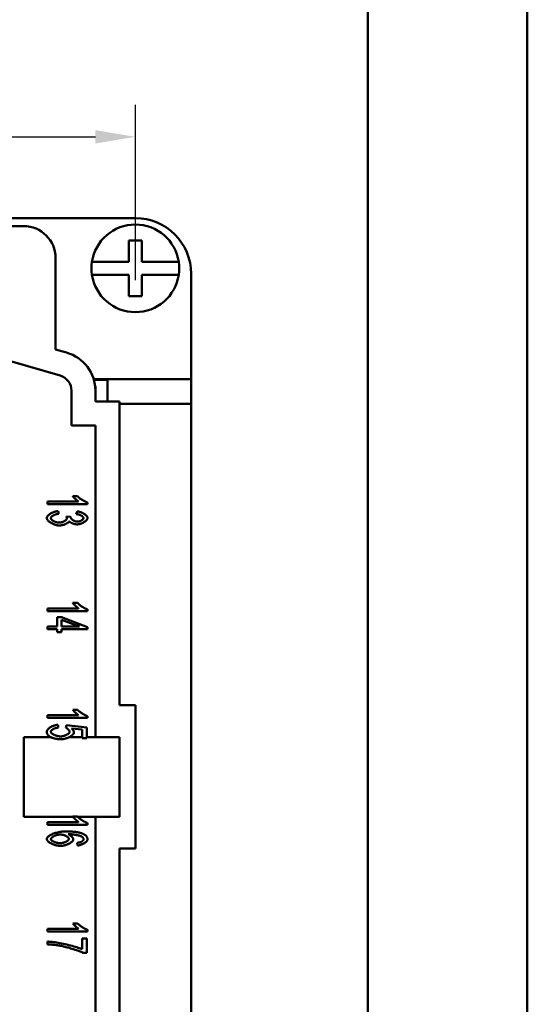
# Model space of a CAD drawing. Extents: x 0 to 210, y 0 to 297.
# Drawn here: x 178 to 210, y 125 to 186 of the extents above; entities that cross this region are included whole.
import ezdxf

# ---------------------------------------------------------------- set-up
doc = ezdxf.new("R2010")
doc.units = 0
for name, color, linetype, lineweight in [('Bemaßungen(TC_020513_DIN)', 7, 'Continuous', 25), ('Sichtbare Kanten(TC_020513_DIN)', 7, 'Continuous', 50), ('Skizziergeometrie(ISO)', 7, 'Continuous', 50), ('Skizziergeometrie(TC_020513_DIN)', 7, 'Continuous', 50)]:
    doc.layers.add(name, color=color, linetype=linetype, lineweight=lineweight)
doc.styles.add('Aktuell-BSI', font='ARIAL.TTF')
doc.dimstyles.new('STANDARD-TC_020513_DIN', dxfattribs={"dimtxt": 3.5, "dimasz": 2.5, "dimexe": 2, "dimexo": 1, "dimgap": 0.8, "dimtad": 1, "dimrnd": 1e-08, "dimzin": 12, "dimtxsty": 'Aktuell-BSI', "dimcen": 0.09, "dimdle": 10, "dimclrd": 7, "dimclre": 7, "dimclrt": 7, "dimadec": 0, "dimazin": 3, "dimtfac": 1, "dimtmove": 0, "dimatfit": 3, "dimfxl": 1, "dimtolj": 1, "dimtzin": 0, "dimlwd": 25, "dimlwe": 25, "dimarcsym": 0})

# ---------------------------------------------------------------- blocks, each defined once
blk = doc.blocks.new('Ränder Ilme Rahmen A4 hoch')
at = {"layer": 'Skizziergeometrie(ISO)'}
blk.add_line((200, 287), (200, 10), dxfattribs=at)
at = {"layer": 'Skizziergeometrie(TC_020513_DIN)'}
blk.add_line((210, 297), (210, 0), dxfattribs=at)
blk = doc.blocks.new('*D15')
at = {"layer": 'Bemaßungen(TC_020513_DIN)', "color": 7, "linetype": 'Continuous', "lineweight": 25}
for p, q in [((158.427, 170.114), (158.427, 181.114)), ((185.427, 170.114), (185.427, 181.114)), ((160.927, 179.114), (182.927, 179.114))]:
    blk.add_line(p, q, dxfattribs=at)
at = {"layer": 'Bemaßungen(TC_020513_DIN)', "color": 7, "linetype": 'Continuous'}
for points in [[(160.927, 179.531), (160.927, 178.697), (158.427, 179.114)], [(182.927, 179.531), (182.927, 178.697), (185.427, 179.114)]]:
    blk.add_solid(points, dxfattribs=at)
at = {"layer": 'Defpoints', "color": 0, "linetype": 'Continuous'}
for p in [(185.427, 179.114), (158.427, 169.114), (185.427, 169.114)]:
    blk.add_point(p, dxfattribs=at)
at = {"layer": 'Bemaßungen(TC_020513_DIN)', "color": 7, "linetype": 'Continuous', "lineweight": 25, "insert": (169.39, 183.428), "char_height": 3.5, "attachment_point": 1, "style": 'Aktuell-BSI'}
blk.add_mtext('\\A1;27', dxfattribs=at)

msp = doc.modelspace()

# ---------------------------------------------------------------- linework, layer by layer
at = {"layer": 'Sichtbare Kanten(TC_020513_DIN)'}
for p, q in [((175.427, 174.014), (185.427, 174.014)), ((165.427, 173.514), (178.427, 173.514)), ((185.027, 172.614), (185.827, 172.614)), ((185.027, 171.264), (185.027, 172.614)), ((185.827, 172.614), (185.827, 171.264)), ((180.427, 171.514), (180.427, 165.776)), ((182.706, 171.264), (182.909, 171.264)), ((182.909, 171.264), (185.027, 171.264)), ((185.827, 171.264), (187.945, 171.264)), ((187.945, 171.264), (188.148, 171.264)), ((182.909, 170.464), (182.706, 170.464)), ((185.027, 170.464), (182.909, 170.464)), ((185.027, 169.114), (185.027, 170.464)), ((187.945, 170.464), (185.827, 170.464)), ((185.827, 170.464), (185.827, 169.114)), ((188.148, 170.464), (187.945, 170.464)), ((188.927, 170.514), (188.927, 163.914)), ((185.827, 169.114), (185.027, 169.114)), ((180.427, 165.776), (181.121, 165.575)), ((175.927, 165.514), (180.705, 164.134)), ((188.927, 163.914), (182.815, 163.914)), ((183.677, 163.864), (182.83, 163.864)), ((183.133, 163.914), (183.133, 163.864)), ((183.677, 163.864), (183.677, 163.914)), ((183.677, 162.514), (183.677, 163.864)), ((188.927, 162.364), (188.927, 163.914)), ((181.427, 163.174), (181.427, 161.014)), ((182.906, 163.498), (182.927, 163.492)), ((182.927, 163.492), (182.927, 163.174)), ((182.927, 163.174), (182.927, 162.514)), ((182.927, 162.514), (184.427, 162.514)), ((184.427, 162.514), (184.427, 143.464)), ((188.927, 162.364), (184.427, 162.364)), ((188.927, 75.364), (188.927, 162.364)), ((181.427, 161.014), (182.927, 161.014)), ((182.927, 161.014), (182.927, 141.464)), ((181.503, 156.572), (181.8, 156.572)), ((179.918, 156.234), (181.873, 156.234)), ((179.918, 156.067), (179.918, 156.234)), ((182.427, 156.067), (179.918, 156.067)), ((182.427, 156.175), (182.427, 156.067)), ((180.581, 155.634), (180.621, 155.466)), ((181.103, 155.303), (181.371, 155.283)), ((181.724, 155.449), (181.779, 155.617)), ((179.918, 149.534), (181.873, 149.534)), ((179.918, 149.367), (179.918, 149.534)), ((181.503, 149.872), (181.8, 149.872)), ((182.427, 149.475), (182.427, 149.367)), ((182.427, 149.367), (179.918, 149.367)), ((180.516, 148.991), (180.798, 148.991)), ((180.516, 148.395), (180.516, 148.991)), ((180.798, 148.991), (182.418, 148.364)), ((179.918, 148.227), (179.918, 148.395)), ((179.918, 148.395), (180.516, 148.395)), ((180.516, 148.227), (179.918, 148.227)), ((180.516, 148.042), (180.516, 148.227)), ((181.926, 148.395), (180.798, 148.825)), ((180.798, 148.825), (180.798, 148.395)), ((180.798, 148.395), (181.926, 148.395)), ((180.798, 148.227), (180.798, 148.042)), ((182.418, 148.227), (180.798, 148.227)), ((182.418, 148.364), (182.418, 148.227)), ((180.798, 148.042), (180.516, 148.042)), ((184.427, 143.464), (185.427, 143.464)), ((185.427, 143.464), (185.427, 134.464)), ((179.918, 142.834), (181.873, 142.834)), ((179.918, 142.667), (179.918, 142.834)), ((181.503, 143.172), (181.8, 143.172)), ((182.427, 142.775), (182.427, 142.667)), ((182.427, 142.667), (179.918, 142.667)), ((180.573, 142.234), (180.6, 142.057)), ((181.063, 142.045), (181.101, 142.204)), ((181.101, 142.204), (182.385, 142.07)), ((182.385, 142.07), (182.385, 141.464)), ((178.427, 141.464), (180.115, 141.464)), ((178.427, 136.464), (178.427, 141.464)), ((181.294, 141.464), (182.092, 141.464)), ((182.092, 141.937), (181.421, 142.009)), ((182.092, 141.464), (182.092, 141.937)), ((182.092, 141.39), (182.092, 141.464)), ((182.385, 141.464), (182.385, 141.39)), ((182.385, 141.464), (182.927, 141.464)), ((182.927, 141.464), (184.427, 141.464)), ((184.427, 141.464), (184.427, 136.464)), ((182.385, 141.39), (182.092, 141.39)), ((181.508, 136.464), (178.427, 136.464)), ((179.918, 136.134), (181.873, 136.134)), ((179.918, 135.967), (179.918, 136.134)), ((182.427, 135.967), (179.918, 135.967)), ((181.503, 136.472), (181.8, 136.472)), ((182.927, 136.464), (181.807, 136.464)), ((182.427, 136.075), (182.427, 135.967)), ((184.427, 136.464), (182.927, 136.464)), ((182.927, 136.464), (182.927, 101.264)), ((181.804, 134.659), (181.779, 134.827)), ((184.427, 134.464), (184.427, 103.264)), ((185.427, 134.464), (184.427, 134.464)), ((181.503, 129.772), (181.8, 129.772)), ((179.918, 129.434), (181.873, 129.434)), ((179.918, 129.267), (179.918, 129.434)), ((182.427, 129.267), (179.918, 129.267)), ((182.427, 129.375), (182.427, 129.267)), ((179.918, 128.459), (179.918, 128.632)), ((182.09, 128.152), (182.09, 128.825)), ((182.09, 128.825), (182.385, 128.825)), ((182.385, 128.825), (182.385, 127.937)), ((182.385, 127.937), (182.147, 127.937))]:
    msp.add_line(p, q, dxfattribs=at)
at = {"layer": 'Sichtbare Kanten(TC_020513_DIN)', "flags": 128}
for points in [[(181.873, 156.234), (181.859, 156.243), (181.844, 156.252), (181.829, 156.263), (181.812, 156.275), (181.796, 156.288), (181.778, 156.302), (181.76, 156.316), (181.742, 156.331), (181.724, 156.347), (181.705, 156.363), (181.687, 156.38), (181.668, 156.397), (181.65, 156.413), (181.633, 156.43), (181.616, 156.447), (181.599, 156.463), (181.583, 156.479), (181.568, 156.495), (181.554, 156.509), (181.542, 156.524), (181.53, 156.537), (181.519, 156.55), (181.51, 156.561), (181.503, 156.572)], [(181.8, 156.572), (181.816, 156.554), (181.835, 156.535), (181.855, 156.516), (181.877, 156.496), (181.901, 156.476), (181.926, 156.456), (181.952, 156.436), (181.98, 156.416), (182.009, 156.396), (182.038, 156.376), (182.068, 156.356), (182.098, 156.337), (182.128, 156.318), (182.159, 156.3), (182.189, 156.283), (182.219, 156.266), (182.249, 156.25), (182.278, 156.236), (182.306, 156.222), (182.333, 156.21), (182.359, 156.199), (182.383, 156.19), (182.406, 156.182), (182.427, 156.175)], [(179.876, 155.198), (179.878, 155.221), (179.883, 155.244), (179.893, 155.268), (179.906, 155.292), (179.922, 155.316), (179.942, 155.34), (179.964, 155.364), (179.989, 155.388), (180.016, 155.411), (180.046, 155.434), (180.077, 155.456), (180.111, 155.477), (180.146, 155.498), (180.183, 155.518), (180.22, 155.536), (180.259, 155.554), (180.298, 155.57), (180.339, 155.584), (180.379, 155.597), (180.42, 155.608), (180.461, 155.618), (180.501, 155.625), (180.541, 155.631), (180.581, 155.634)], [(180.657, 154.737), (180.615, 154.738), (180.573, 154.742), (180.53, 154.748), (180.486, 154.757), (180.442, 154.768), (180.397, 154.781), (180.353, 154.795), (180.309, 154.812), (180.266, 154.83), (180.224, 154.849), (180.183, 154.87), (180.144, 154.892), (180.106, 154.915), (180.07, 154.939), (180.037, 154.964), (180.006, 154.989), (179.977, 155.015), (179.952, 155.041), (179.93, 155.068), (179.911, 155.094), (179.896, 155.12), (179.885, 155.147), (179.878, 155.172), (179.876, 155.198)], [(180.621, 155.466), (180.588, 155.462), (180.556, 155.457), (180.525, 155.451), (180.494, 155.444), (180.463, 155.435), (180.434, 155.427), (180.405, 155.417), (180.377, 155.406), (180.35, 155.395), (180.325, 155.384), (180.3, 155.372), (180.277, 155.359), (180.255, 155.346), (180.235, 155.333), (180.216, 155.32), (180.198, 155.306), (180.183, 155.292), (180.169, 155.278), (180.157, 155.264), (180.147, 155.251), (180.139, 155.237), (180.134, 155.224), (180.13, 155.211), (180.129, 155.198)], [(180.129, 155.198), (180.131, 155.183), (180.135, 155.167), (180.142, 155.151), (180.152, 155.135), (180.165, 155.119), (180.18, 155.103), (180.196, 155.087), (180.215, 155.071), (180.236, 155.056), (180.258, 155.041), (180.282, 155.026), (180.307, 155.012), (180.333, 154.998), (180.361, 154.985), (180.389, 154.973), (180.418, 154.962), (180.447, 154.952), (180.476, 154.943), (180.506, 154.935), (180.536, 154.928), (180.565, 154.923), (180.594, 154.919), (180.623, 154.917), (180.651, 154.916)], [(180.651, 154.916), (180.678, 154.916), (180.705, 154.919), (180.733, 154.922), (180.761, 154.927), (180.788, 154.934), (180.816, 154.941), (180.844, 154.95), (180.871, 154.959), (180.898, 154.97), (180.924, 154.981), (180.949, 154.993), (180.973, 155.006), (180.997, 155.019), (181.019, 155.033), (181.039, 155.047), (181.058, 155.062), (181.075, 155.077), (181.091, 155.093), (181.104, 155.108), (181.116, 155.123), (181.125, 155.139), (181.132, 155.154), (181.136, 155.169), (181.137, 155.184)], [(181.137, 155.184), (181.137, 155.188), (181.137, 155.192), (181.136, 155.197), (181.136, 155.201), (181.136, 155.205), (181.135, 155.21), (181.134, 155.214), (181.133, 155.219), (181.132, 155.223), (181.131, 155.228), (181.13, 155.233), (181.128, 155.238), (181.127, 155.243), (181.125, 155.248), (181.124, 155.253), (181.122, 155.258), (181.12, 155.263), (181.118, 155.269), (181.116, 155.274), (181.113, 155.28), (181.111, 155.285), (181.108, 155.291), (181.106, 155.297), (181.103, 155.303)], [(181.371, 155.283), (181.371, 155.282), (181.371, 155.281), (181.371, 155.279), (181.37, 155.278), (181.37, 155.277), (181.37, 155.275), (181.37, 155.274), (181.369, 155.273), (181.369, 155.272), (181.369, 155.271), (181.369, 155.269), (181.369, 155.268), (181.368, 155.267), (181.368, 155.266), (181.368, 155.265), (181.368, 155.264), (181.368, 155.263), (181.368, 155.262), (181.368, 155.261), (181.368, 155.26), (181.368, 155.259), (181.368, 155.258), (181.368, 155.258), (181.368, 155.257)], [(181.368, 155.257), (181.369, 155.243), (181.372, 155.228), (181.377, 155.214), (181.384, 155.198), (181.393, 155.183), (181.403, 155.167), (181.415, 155.152), (181.429, 155.136), (181.444, 155.12), (181.46, 155.105), (181.478, 155.09), (181.497, 155.076), (181.517, 155.062), (181.538, 155.049), (181.56, 155.037), (181.583, 155.025), (181.606, 155.015), (181.63, 155.005), (181.655, 154.997), (181.681, 154.99), (181.706, 154.984), (181.732, 154.98), (181.758, 154.978), (181.785, 154.977)], [(182.176, 155.202), (182.174, 155.214), (182.171, 155.226), (182.165, 155.239), (182.158, 155.252), (182.148, 155.265), (182.137, 155.279), (182.124, 155.292), (182.109, 155.305), (182.092, 155.318), (182.075, 155.33), (182.055, 155.343), (182.035, 155.355), (182.013, 155.366), (181.99, 155.377), (181.966, 155.388), (181.942, 155.398), (181.916, 155.408), (181.89, 155.416), (181.863, 155.424), (181.836, 155.431), (181.808, 155.437), (181.78, 155.442), (181.752, 155.446), (181.724, 155.449)], [(181.779, 155.617), (181.818, 155.612), (181.857, 155.606), (181.896, 155.597), (181.934, 155.587), (181.973, 155.576), (182.011, 155.563), (182.048, 155.548), (182.084, 155.533), (182.12, 155.516), (182.154, 155.498), (182.187, 155.48), (182.219, 155.46), (182.249, 155.44), (182.277, 155.42), (182.303, 155.399), (182.328, 155.377), (182.35, 155.356), (182.369, 155.334), (182.386, 155.312), (182.4, 155.29), (182.412, 155.268), (182.42, 155.247), (182.425, 155.226), (182.427, 155.205)], [(182.427, 155.205), (182.425, 155.186), (182.42, 155.165), (182.411, 155.143), (182.399, 155.121), (182.384, 155.097), (182.365, 155.074), (182.344, 155.05), (182.32, 155.027), (182.293, 155.004), (182.265, 154.981), (182.234, 154.96), (182.201, 154.939), (182.167, 154.919), (182.132, 154.9), (182.095, 154.883), (182.058, 154.867), (182.021, 154.852), (181.983, 154.84), (181.946, 154.829), (181.91, 154.82), (181.874, 154.813), (181.841, 154.807), (181.809, 154.804), (181.779, 154.803)], [(181.785, 154.977), (181.806, 154.977), (181.828, 154.979), (181.85, 154.982), (181.873, 154.986), (181.895, 154.992), (181.917, 154.998), (181.94, 155.005), (181.962, 155.013), (181.983, 155.022), (182.004, 155.031), (182.024, 155.041), (182.044, 155.052), (182.062, 155.063), (182.08, 155.075), (182.097, 155.087), (182.112, 155.099), (182.126, 155.112), (182.138, 155.125), (182.149, 155.138), (182.158, 155.15), (182.166, 155.163), (182.171, 155.176), (182.174, 155.189), (182.176, 155.202)], [(181.272, 154.992), (181.265, 154.977), (181.254, 154.961), (181.241, 154.946), (181.226, 154.931), (181.208, 154.916), (181.188, 154.901), (181.167, 154.886), (181.144, 154.872), (181.119, 154.858), (181.092, 154.844), (181.065, 154.831), (181.036, 154.819), (181.006, 154.807), (180.976, 154.796), (180.944, 154.785), (180.913, 154.776), (180.88, 154.767), (180.848, 154.759), (180.815, 154.753), (180.783, 154.747), (180.751, 154.743), (180.719, 154.739), (180.687, 154.737), (180.657, 154.737)], [(181.779, 154.803), (181.758, 154.804), (181.737, 154.805), (181.714, 154.808), (181.691, 154.811), (181.667, 154.815), (181.643, 154.82), (181.618, 154.825), (181.593, 154.831), (181.568, 154.838), (181.543, 154.846), (181.519, 154.854), (181.494, 154.863), (181.47, 154.872), (181.447, 154.881), (181.424, 154.891), (181.402, 154.902), (181.382, 154.912), (181.362, 154.923), (181.343, 154.934), (181.326, 154.946), (181.31, 154.957), (181.296, 154.969), (181.283, 154.98), (181.272, 154.992)], [(181.873, 149.534), (181.859, 149.543), (181.844, 149.552), (181.829, 149.563), (181.812, 149.575), (181.796, 149.588), (181.778, 149.602), (181.76, 149.616), (181.742, 149.631), (181.724, 149.647), (181.705, 149.663), (181.687, 149.68), (181.668, 149.697), (181.65, 149.713), (181.633, 149.73), (181.616, 149.747), (181.599, 149.763), (181.583, 149.779), (181.568, 149.795), (181.554, 149.809), (181.542, 149.824), (181.53, 149.837), (181.519, 149.85), (181.51, 149.861), (181.503, 149.872)], [(181.8, 149.872), (181.816, 149.854), (181.835, 149.835), (181.855, 149.816), (181.877, 149.796), (181.901, 149.776), (181.926, 149.756), (181.952, 149.736), (181.98, 149.716), (182.009, 149.696), (182.038, 149.676), (182.068, 149.656), (182.098, 149.637), (182.128, 149.618), (182.159, 149.6), (182.189, 149.583), (182.219, 149.566), (182.249, 149.55), (182.278, 149.536), (182.306, 149.522), (182.333, 149.51), (182.359, 149.499), (182.383, 149.49), (182.406, 149.482), (182.427, 149.475)], [(181.873, 142.834), (181.859, 142.843), (181.844, 142.852), (181.829, 142.863), (181.812, 142.875), (181.796, 142.888), (181.778, 142.902), (181.76, 142.916), (181.742, 142.931), (181.724, 142.947), (181.705, 142.963), (181.687, 142.98), (181.668, 142.997), (181.65, 143.013), (181.633, 143.03), (181.616, 143.047), (181.599, 143.063), (181.583, 143.079), (181.568, 143.095), (181.554, 143.109), (181.542, 143.124), (181.53, 143.137), (181.519, 143.15), (181.51, 143.161), (181.503, 143.172)], [(181.8, 143.172), (181.816, 143.154), (181.835, 143.135), (181.855, 143.116), (181.877, 143.096), (181.901, 143.076), (181.926, 143.056), (181.952, 143.036), (181.98, 143.016), (182.009, 142.996), (182.038, 142.976), (182.068, 142.956), (182.098, 142.937), (182.128, 142.918), (182.159, 142.9), (182.189, 142.883), (182.219, 142.866), (182.249, 142.85), (182.278, 142.836), (182.306, 142.822), (182.333, 142.81), (182.359, 142.799), (182.383, 142.79), (182.406, 142.782), (182.427, 142.775)], [(179.876, 141.794), (179.878, 141.818), (179.883, 141.841), (179.893, 141.866), (179.905, 141.89), (179.921, 141.915), (179.94, 141.939), (179.962, 141.963), (179.986, 141.987), (180.013, 142.011), (180.042, 142.034), (180.073, 142.056), (180.106, 142.078), (180.14, 142.098), (180.176, 142.118), (180.213, 142.137), (180.252, 142.154), (180.291, 142.17), (180.331, 142.184), (180.371, 142.197), (180.412, 142.208), (180.452, 142.218), (180.493, 142.225), (180.533, 142.231), (180.573, 142.234)], [(180.6, 142.057), (180.57, 142.054), (180.541, 142.05), (180.512, 142.044), (180.483, 142.038), (180.454, 142.03), (180.426, 142.022), (180.399, 142.013), (180.372, 142.003), (180.346, 141.992), (180.321, 141.981), (180.298, 141.969), (180.275, 141.956), (180.253, 141.943), (180.233, 141.93), (180.214, 141.916), (180.197, 141.903), (180.182, 141.889), (180.168, 141.875), (180.156, 141.861), (180.146, 141.847), (180.138, 141.833), (180.132, 141.82), (180.128, 141.807), (180.127, 141.794)], [(180.115, 141.464), (180.096, 141.475), (180.077, 141.486), (180.059, 141.497), (180.042, 141.508), (180.026, 141.52), (180.01, 141.532), (179.996, 141.544), (179.982, 141.557), (179.969, 141.57), (179.957, 141.583), (179.946, 141.596), (179.935, 141.61), (179.926, 141.624), (179.917, 141.638), (179.909, 141.652), (179.902, 141.667), (179.896, 141.682), (179.891, 141.697), (179.886, 141.713), (179.882, 141.728), (179.879, 141.744), (179.877, 141.761), (179.876, 141.777), (179.876, 141.794)], [(180.179, 141.434), (180.176, 141.435), (180.173, 141.436), (180.171, 141.437), (180.168, 141.438), (180.165, 141.44), (180.163, 141.441), (180.16, 141.442), (180.157, 141.443), (180.155, 141.445), (180.152, 141.446), (180.149, 141.447), (180.147, 141.448), (180.144, 141.45), (180.141, 141.451), (180.139, 141.452), (180.136, 141.453), (180.134, 141.455), (180.131, 141.456), (180.128, 141.457), (180.126, 141.459), (180.123, 141.46), (180.12, 141.461), (180.118, 141.463), (180.115, 141.464)], [(180.127, 141.794), (180.129, 141.778), (180.134, 141.762), (180.142, 141.746), (180.153, 141.729), (180.167, 141.713), (180.184, 141.696), (180.203, 141.68), (180.224, 141.664), (180.248, 141.648), (180.273, 141.632), (180.3, 141.617), (180.329, 141.603), (180.36, 141.589), (180.391, 141.576), (180.424, 141.563), (180.457, 141.552), (180.492, 141.541), (180.527, 141.532), (180.562, 141.524), (180.598, 141.517), (180.633, 141.512), (180.669, 141.508), (180.704, 141.505), (180.739, 141.504)], [(180.767, 141.325), (180.742, 141.325), (180.717, 141.326), (180.692, 141.327), (180.667, 141.328), (180.642, 141.329), (180.616, 141.331), (180.591, 141.333), (180.566, 141.335), (180.541, 141.338), (180.516, 141.342), (180.491, 141.345), (180.467, 141.349), (180.442, 141.354), (180.417, 141.359), (180.393, 141.364), (180.368, 141.37), (180.344, 141.376), (180.32, 141.383), (180.296, 141.39), (180.272, 141.398), (180.248, 141.406), (180.225, 141.415), (180.202, 141.424), (180.179, 141.434)], [(180.739, 141.504), (180.772, 141.505), (180.805, 141.508), (180.839, 141.511), (180.872, 141.517), (180.905, 141.523), (180.938, 141.531), (180.971, 141.54), (181.003, 141.551), (181.034, 141.562), (181.064, 141.574), (181.093, 141.587), (181.121, 141.601), (181.148, 141.615), (181.173, 141.63), (181.196, 141.646), (181.218, 141.662), (181.237, 141.678), (181.255, 141.695), (181.27, 141.712), (181.283, 141.729), (181.293, 141.746), (181.3, 141.762), (181.305, 141.779), (181.307, 141.796)], [(181.294, 141.464), (181.274, 141.454), (181.254, 141.444), (181.233, 141.435), (181.213, 141.426), (181.191, 141.417), (181.17, 141.408), (181.148, 141.4), (181.126, 141.392), (181.104, 141.385), (181.082, 141.378), (181.06, 141.371), (181.037, 141.364), (181.014, 141.358), (180.992, 141.353), (180.969, 141.348), (180.946, 141.343), (180.924, 141.339), (180.901, 141.336), (180.878, 141.332), (180.856, 141.33), (180.833, 141.328), (180.811, 141.326), (180.789, 141.325), (180.767, 141.325)], [(181.307, 141.796), (181.306, 141.806), (181.304, 141.817), (181.301, 141.829), (181.296, 141.84), (181.29, 141.852), (181.284, 141.864), (181.276, 141.876), (181.268, 141.888), (181.258, 141.901), (181.248, 141.913), (181.237, 141.925), (181.225, 141.937), (181.213, 141.949), (181.201, 141.96), (181.188, 141.971), (181.174, 141.982), (181.161, 141.992), (181.147, 142.002), (181.133, 142.011), (181.118, 142.019), (181.104, 142.027), (181.09, 142.034), (181.076, 142.04), (181.063, 142.045)], [(181.577, 141.75), (181.577, 141.739), (181.575, 141.727), (181.572, 141.715), (181.568, 141.703), (181.562, 141.691), (181.556, 141.679), (181.549, 141.666), (181.54, 141.654), (181.531, 141.642), (181.52, 141.629), (181.509, 141.617), (181.497, 141.604), (181.484, 141.592), (181.47, 141.58), (181.456, 141.568), (181.44, 141.556), (181.424, 141.544), (181.407, 141.532), (181.39, 141.52), (181.372, 141.508), (181.353, 141.497), (181.334, 141.486), (181.314, 141.475), (181.294, 141.464)], [(181.421, 142.009), (181.434, 141.999), (181.446, 141.989), (181.458, 141.979), (181.469, 141.968), (181.479, 141.958), (181.489, 141.947), (181.499, 141.937), (181.508, 141.926), (181.516, 141.916), (181.524, 141.905), (181.531, 141.894), (181.538, 141.883), (181.544, 141.873), (181.55, 141.862), (181.555, 141.851), (181.56, 141.84), (181.564, 141.829), (181.567, 141.818), (181.57, 141.807), (181.573, 141.795), (181.575, 141.784), (181.576, 141.773), (181.577, 141.762), (181.577, 141.75)], [(181.508, 136.464), (181.508, 136.464), (181.508, 136.465), (181.507, 136.465), (181.507, 136.465), (181.507, 136.466), (181.507, 136.466), (181.507, 136.466), (181.506, 136.467), (181.506, 136.467), (181.506, 136.467), (181.506, 136.468), (181.505, 136.468), (181.505, 136.468), (181.505, 136.469), (181.505, 136.469), (181.505, 136.469), (181.504, 136.469), (181.504, 136.47), (181.504, 136.47), (181.504, 136.47), (181.503, 136.471), (181.503, 136.471), (181.503, 136.471), (181.503, 136.472)], [(181.873, 136.134), (181.859, 136.142), (181.845, 136.152), (181.83, 136.162), (181.815, 136.174), (181.798, 136.186), (181.781, 136.199), (181.764, 136.213), (181.746, 136.228), (181.729, 136.243), (181.711, 136.258), (181.693, 136.274), (181.675, 136.29), (181.658, 136.307), (181.64, 136.323), (181.623, 136.339), (181.607, 136.355), (181.591, 136.371), (181.576, 136.386), (181.562, 136.401), (181.549, 136.415), (181.537, 136.429), (181.526, 136.441), (181.517, 136.453), (181.508, 136.464)], [(181.8, 136.472), (181.8, 136.471), (181.801, 136.471), (181.801, 136.471), (181.801, 136.47), (181.801, 136.47), (181.802, 136.47), (181.802, 136.469), (181.802, 136.469), (181.803, 136.469), (181.803, 136.468), (181.803, 136.468), (181.803, 136.468), (181.804, 136.468), (181.804, 136.467), (181.804, 136.467), (181.804, 136.467), (181.805, 136.466), (181.805, 136.466), (181.805, 136.466), (181.806, 136.465), (181.806, 136.465), (181.806, 136.465), (181.806, 136.464), (181.807, 136.464)], [(181.807, 136.464), (181.823, 136.446), (181.842, 136.428), (181.863, 136.409), (181.885, 136.389), (181.909, 136.37), (181.934, 136.35), (181.961, 136.33), (181.988, 136.31), (182.016, 136.291), (182.045, 136.271), (182.074, 136.252), (182.104, 136.233), (182.134, 136.215), (182.164, 136.197), (182.194, 136.18), (182.223, 136.164), (182.252, 136.149), (182.281, 136.134), (182.308, 136.121), (182.335, 136.109), (182.36, 136.099), (182.384, 136.089), (182.406, 136.081), (182.427, 136.075)], [(179.876, 135.065), (179.878, 135.092), (179.887, 135.119), (179.901, 135.147), (179.92, 135.174), (179.945, 135.202), (179.974, 135.229), (180.008, 135.256), (180.046, 135.283), (180.088, 135.309), (180.135, 135.334), (180.185, 135.359), (180.239, 135.383), (180.296, 135.405), (180.356, 135.427), (180.419, 135.447), (180.485, 135.465), (180.554, 135.482), (180.625, 135.497), (180.698, 135.51), (180.773, 135.521), (180.849, 135.53), (180.928, 135.536), (181.007, 135.54), (181.087, 135.542)], [(180.727, 135.347), (180.7, 135.347), (180.67, 135.344), (180.638, 135.341), (180.605, 135.335), (180.571, 135.329), (180.536, 135.321), (180.501, 135.312), (180.465, 135.302), (180.431, 135.29), (180.397, 135.278), (180.364, 135.265), (180.332, 135.251), (180.302, 135.236), (180.274, 135.221), (180.248, 135.205), (180.223, 135.189), (180.202, 135.173), (180.182, 135.157), (180.166, 135.141), (180.152, 135.125), (180.141, 135.11), (180.133, 135.095), (180.129, 135.082), (180.127, 135.069)], [(181.269, 135.075), (181.267, 135.089), (181.262, 135.104), (181.255, 135.119), (181.245, 135.135), (181.233, 135.15), (181.218, 135.166), (181.201, 135.181), (181.182, 135.196), (181.161, 135.211), (181.138, 135.226), (181.114, 135.24), (181.089, 135.254), (181.062, 135.267), (181.034, 135.28), (181.005, 135.291), (180.975, 135.302), (180.945, 135.312), (180.914, 135.321), (180.883, 135.329), (180.851, 135.335), (180.82, 135.34), (180.789, 135.344), (180.758, 135.347), (180.727, 135.347)], [(181.087, 135.542), (181.147, 135.541), (181.205, 135.541), (181.262, 135.539), (181.318, 135.538), (181.372, 135.535), (181.425, 135.533), (181.476, 135.529), (181.526, 135.525), (181.575, 135.521), (181.622, 135.516), (181.668, 135.511), (181.713, 135.505), (181.756, 135.499), (181.798, 135.492), (181.839, 135.484), (181.878, 135.477), (181.915, 135.468), (181.952, 135.459), (181.987, 135.45), (182.02, 135.44), (182.053, 135.429), (182.084, 135.418), (182.113, 135.407), (182.141, 135.395)], [(181.206, 135.374), (181.227, 135.366), (181.248, 135.357), (181.269, 135.346), (181.289, 135.335), (181.309, 135.323), (181.329, 135.31), (181.349, 135.296), (181.367, 135.282), (181.386, 135.267), (181.403, 135.252), (181.42, 135.237), (181.436, 135.221), (181.451, 135.205), (181.465, 135.189), (181.478, 135.173), (181.49, 135.157), (181.501, 135.141), (181.511, 135.125), (181.519, 135.11), (181.526, 135.095), (181.532, 135.08), (181.536, 135.066), (181.538, 135.053), (181.539, 135.041)], [(182.094, 135.203), (182.079, 135.212), (182.061, 135.222), (182.041, 135.232), (182.017, 135.242), (181.992, 135.252), (181.963, 135.262), (181.933, 135.272), (181.9, 135.281), (181.866, 135.291), (181.829, 135.3), (181.791, 135.308), (181.751, 135.317), (181.71, 135.325), (181.667, 135.332), (181.624, 135.34), (181.579, 135.346), (181.534, 135.352), (181.488, 135.357), (181.441, 135.362), (181.394, 135.366), (181.347, 135.369), (181.3, 135.372), (181.253, 135.373), (181.206, 135.374)], [(182.141, 135.395), (182.165, 135.384), (182.187, 135.373), (182.208, 135.361), (182.229, 135.349), (182.248, 135.337), (182.266, 135.325), (182.284, 135.312), (182.3, 135.299), (182.315, 135.285), (182.33, 135.272), (182.343, 135.258), (182.356, 135.244), (182.367, 135.229), (182.377, 135.214), (182.387, 135.199), (182.395, 135.183), (182.403, 135.167), (182.409, 135.151), (182.415, 135.135), (182.419, 135.118), (182.423, 135.101), (182.425, 135.084), (182.427, 135.066), (182.427, 135.048)], [(180.729, 134.637), (180.689, 134.638), (180.645, 134.641), (180.599, 134.647), (180.551, 134.654), (180.502, 134.664), (180.452, 134.676), (180.402, 134.689), (180.353, 134.705), (180.304, 134.722), (180.256, 134.74), (180.209, 134.76), (180.165, 134.781), (180.122, 134.803), (180.082, 134.826), (180.045, 134.85), (180.011, 134.874), (179.98, 134.899), (179.953, 134.924), (179.93, 134.949), (179.911, 134.974), (179.895, 134.998), (179.884, 135.021), (179.878, 135.044), (179.876, 135.065)], [(180.127, 135.069), (180.129, 135.056), (180.133, 135.042), (180.141, 135.027), (180.152, 135.013), (180.165, 134.998), (180.18, 134.984), (180.198, 134.969), (180.219, 134.955), (180.241, 134.94), (180.265, 134.926), (180.291, 134.913), (180.318, 134.9), (180.347, 134.887), (180.377, 134.875), (180.408, 134.864), (180.44, 134.853), (180.472, 134.844), (180.506, 134.835), (180.54, 134.828), (180.574, 134.822), (180.608, 134.817), (180.642, 134.813), (180.676, 134.811), (180.71, 134.81)], [(180.71, 134.81), (180.743, 134.811), (180.776, 134.813), (180.809, 134.817), (180.842, 134.822), (180.874, 134.828), (180.907, 134.835), (180.939, 134.844), (180.97, 134.853), (181.001, 134.864), (181.03, 134.875), (181.059, 134.887), (181.087, 134.9), (181.113, 134.913), (181.137, 134.927), (181.16, 134.941), (181.181, 134.955), (181.201, 134.97), (181.218, 134.985), (181.233, 135), (181.245, 135.016), (181.255, 135.031), (181.262, 135.046), (181.267, 135.06), (181.269, 135.075)], [(181.539, 135.041), (181.537, 135.019), (181.53, 134.997), (181.519, 134.975), (181.504, 134.952), (181.485, 134.93), (181.463, 134.907), (181.437, 134.884), (181.409, 134.861), (181.377, 134.839), (181.343, 134.817), (181.307, 134.796), (181.269, 134.776), (181.228, 134.756), (181.186, 134.738), (181.143, 134.72), (181.098, 134.704), (181.053, 134.689), (181.007, 134.676), (180.96, 134.665), (180.914, 134.655), (180.867, 134.647), (180.82, 134.641), (180.774, 134.638), (180.729, 134.637)], [(181.779, 134.827), (181.794, 134.829), (181.809, 134.831), (181.823, 134.833), (181.837, 134.835), (181.85, 134.837), (181.864, 134.84), (181.877, 134.842), (181.889, 134.844), (181.901, 134.847), (181.913, 134.849), (181.925, 134.852), (181.936, 134.854), (181.947, 134.857), (181.957, 134.86), (181.967, 134.862), (181.977, 134.865), (181.987, 134.868), (181.996, 134.871), (182.005, 134.874), (182.013, 134.877), (182.022, 134.88), (182.029, 134.883), (182.037, 134.887), (182.044, 134.89)], [(182.427, 135.048), (182.425, 135.028), (182.42, 135.007), (182.412, 134.986), (182.401, 134.965), (182.387, 134.943), (182.371, 134.922), (182.352, 134.901), (182.33, 134.88), (182.307, 134.86), (182.281, 134.839), (182.254, 134.82), (182.225, 134.801), (182.194, 134.783), (182.162, 134.765), (182.129, 134.749), (182.095, 134.734), (182.06, 134.719), (182.024, 134.706), (181.988, 134.695), (181.951, 134.684), (181.914, 134.676), (181.877, 134.668), (181.841, 134.663), (181.804, 134.659)], [(182.044, 134.89), (182.055, 134.896), (182.065, 134.902), (182.075, 134.908), (182.084, 134.914), (182.093, 134.92), (182.102, 134.926), (182.11, 134.933), (182.117, 134.939), (182.124, 134.946), (182.131, 134.953), (182.137, 134.96), (182.143, 134.967), (182.148, 134.974), (182.153, 134.981), (182.157, 134.988), (182.161, 134.996), (182.164, 135.003), (182.167, 135.011), (182.17, 135.019), (182.172, 135.027), (182.173, 135.035), (182.175, 135.043), (182.175, 135.051), (182.176, 135.06)], [(182.176, 135.06), (182.175, 135.066), (182.175, 135.073), (182.174, 135.079), (182.173, 135.086), (182.172, 135.092), (182.17, 135.099), (182.169, 135.105), (182.166, 135.111), (182.164, 135.117), (182.161, 135.123), (182.158, 135.129), (182.155, 135.135), (182.151, 135.141), (182.148, 135.147), (182.144, 135.153), (182.139, 135.159), (182.134, 135.164), (182.129, 135.17), (182.124, 135.176), (182.119, 135.181), (182.113, 135.187), (182.107, 135.192), (182.1, 135.197), (182.094, 135.203)], [(181.873, 129.434), (181.859, 129.443), (181.844, 129.452), (181.829, 129.463), (181.812, 129.475), (181.796, 129.488), (181.778, 129.502), (181.76, 129.516), (181.742, 129.531), (181.724, 129.547), (181.705, 129.563), (181.687, 129.58), (181.668, 129.597), (181.65, 129.613), (181.633, 129.63), (181.616, 129.647), (181.599, 129.663), (181.583, 129.679), (181.568, 129.695), (181.554, 129.709), (181.542, 129.724), (181.53, 129.737), (181.519, 129.75), (181.51, 129.761), (181.503, 129.772)], [(181.8, 129.772), (181.816, 129.754), (181.835, 129.735), (181.855, 129.716), (181.877, 129.696), (181.901, 129.676), (181.926, 129.656), (181.952, 129.636), (181.98, 129.616), (182.009, 129.596), (182.038, 129.576), (182.068, 129.556), (182.098, 129.537), (182.128, 129.518), (182.159, 129.5), (182.189, 129.483), (182.219, 129.466), (182.249, 129.45), (182.278, 129.436), (182.306, 129.422), (182.333, 129.41), (182.359, 129.399), (182.383, 129.39), (182.406, 129.382), (182.427, 129.375)], [(179.918, 128.632), (179.972, 128.631), (180.037, 128.627), (180.111, 128.62), (180.193, 128.611), (180.283, 128.6), (180.378, 128.587), (180.479, 128.571), (180.584, 128.554), (180.692, 128.535), (180.803, 128.514), (180.915, 128.491), (181.027, 128.467), (181.139, 128.442), (181.25, 128.416), (181.358, 128.389), (181.463, 128.361), (181.565, 128.333), (181.661, 128.305), (181.752, 128.277), (181.836, 128.25), (181.912, 128.224), (181.981, 128.198), (182.04, 128.174), (182.09, 128.152)], [(180.605, 128.394), (180.579, 128.398), (180.553, 128.402), (180.526, 128.406), (180.499, 128.41), (180.472, 128.414), (180.445, 128.417), (180.417, 128.421), (180.389, 128.424), (180.361, 128.427), (180.333, 128.43), (180.305, 128.433), (180.276, 128.436), (180.247, 128.438), (180.218, 128.441), (180.189, 128.443), (180.16, 128.446), (180.13, 128.448), (180.101, 128.45), (180.071, 128.451), (180.04, 128.453), (180.01, 128.455), (179.979, 128.456), (179.949, 128.458), (179.918, 128.459)], [(182.147, 127.937), (182.112, 127.954), (182.071, 127.972), (182.026, 127.991), (181.975, 128.011), (181.92, 128.032), (181.861, 128.054), (181.798, 128.076), (181.732, 128.098), (181.664, 128.12), (181.593, 128.143), (181.521, 128.166), (181.447, 128.188), (181.372, 128.21), (181.297, 128.232), (181.221, 128.253), (181.146, 128.273), (181.071, 128.293), (180.998, 128.311), (180.926, 128.329), (180.856, 128.345), (180.789, 128.359), (180.724, 128.373), (180.663, 128.384), (180.605, 128.394)]]:
    msp.add_lwpolyline(points, dxfattribs=at)
at = {"layer": 'Sichtbare Kanten(TC_020513_DIN)'}
for centre, radius, start, end in [((185.427, 170.864), 2.75, 8.3636, 171.6364), ((185.427, 170.514), 3.5, 0, 90), ((178.427, 171.514), 2, 0, 90), ((185.427, 170.864), 2.75, 171.6364, 188.3636), ((185.427, 170.864), 2.75, 351.6364, 8.3636), ((185.427, 170.864), 2.75, 188.3636, 351.6364), ((180.427, 163.174), 2.5, 0, 73.89), ((180.427, 163.174), 1, 0, 73.89)]:
    msp.add_arc(centre, radius, start, end, dxfattribs=at)

# ---------------------------------------------------------------- block references
msp.add_blockref('Ränder Ilme Rahmen A4 hoch', (0, 0))

# ---------------------------------------------------------------- dimensions: what is measured, and where the dimension line sits
at = {"layer": 'Bemaßungen(TC_020513_DIN)', "color": 7, "linetype": 'Continuous', "lineweight": 25}
dim = msp.add_linear_dim(base=(185.427, 179.114), p1=(158.427, 169.114), p2=(185.427, 169.114), angle=180, dimstyle='STANDARD-TC_020513_DIN', override={"dimdec": 2, "dimtp": 0, "dimtm": 0, "dimtdec": 2}, dxfattribs=at)
dim.commit()
dim.dimension.update_dxf_attribs({"geometry": '*D15', "text_midpoint": (171.927, 179.114), "dimtype": 160})

doc.saveas('drawing.dxf')
